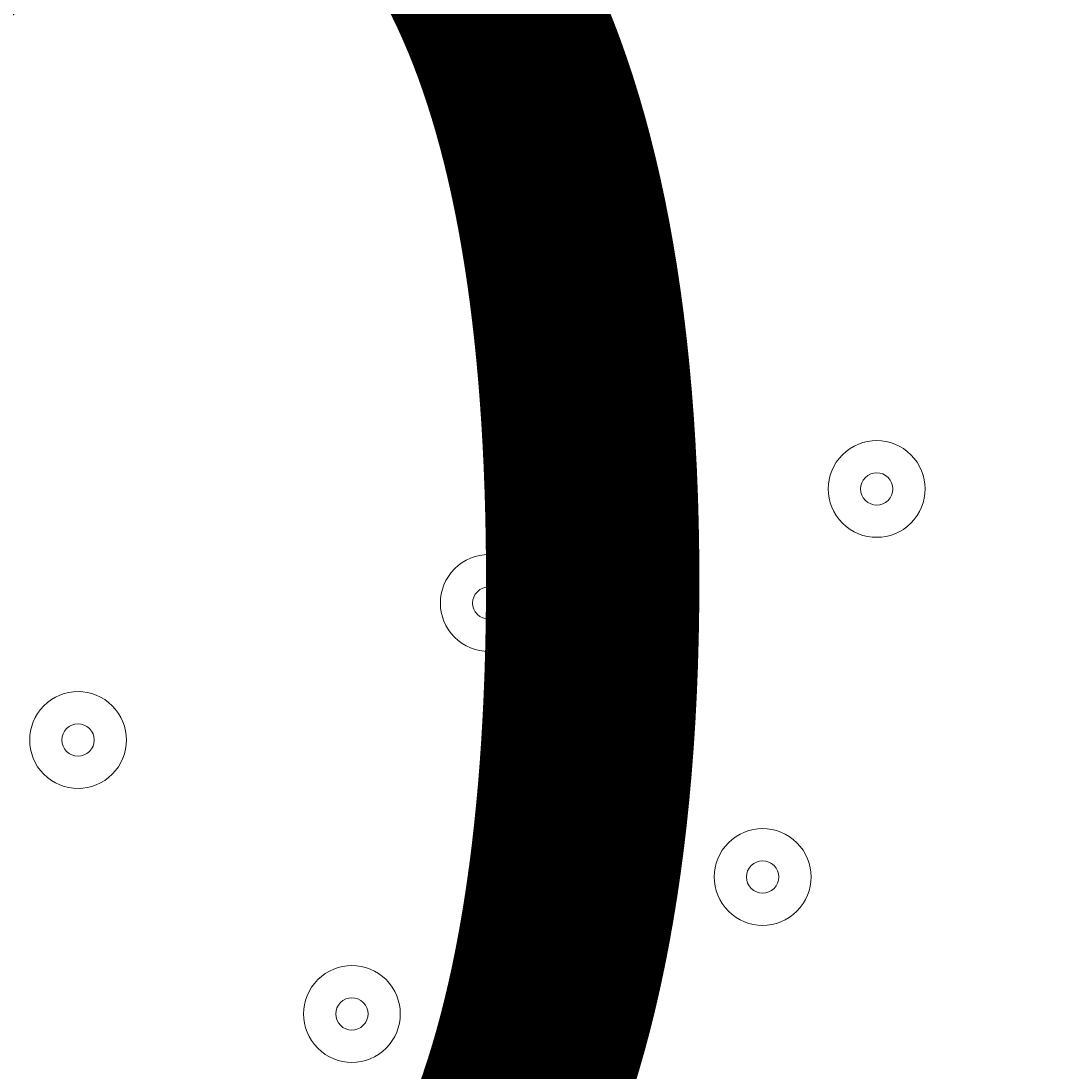
# Model space of a CAD drawing. Units: millimetres. Extents: x 5281 to 10591, y -8338 to -835.
# Drawn here: x 7724 to 7827, y -3549 to -3446 of the extents above; entities that cross this region are included whole.
import ezdxf

# ---------------------------------------------------------------- set-up
doc = ezdxf.new("R2010")
doc.units = ezdxf.units.MM
doc.header["$MEASUREMENT"] = 0
doc.layers.add('Work Layer', color=7, linetype='Continuous', lineweight=0)

msp = doc.modelspace()

# ---------------------------------------------------------------- linework, layer by layer
at = {"layer": 'Work Layer', "color": 1, "lineweight": 9}
msp.add_open_spline([(9839.98, -3621.36), (9854.64, -3537.07), (9862.58, -3451.23), (9862.58, -3364.52), (9862.58, -2966.68), (9704.52, -2585.16), (9423.23, -2303.85), (9423.23, -2303.85), (9089.33, -1969.97), (9089.33, -1969.97), (8796.43, -1677.1), (8412.58, -1530.66), (8028.69, -1530.66), (7943.27, -1530.66), (7857.91, -1538.34), (7773.5, -1552.84), (7727.36, -1548.58), (7681.06, -1546.34), (7634.76, -1546.34), (7250.87, -1546.34), (6866.99, -1692.77), (6574.1, -1985.68), (6574.1, -1985.68), (5866.12, -2693.66), (5866.12, -2693.66), (5290.17, -3269.61), (5280.93, -4197.15), (5837.54, -4784.92), (5837.54, -4784.92), (5837.54, -4842.26), (5837.54, -4842.26), (5837.54, -5286.43), (6030.75, -5685.34), (6337.53, -5960), (6337.53, -5960), (6337.53, -6542.24), (6337.53, -6542.24), (6337.53, -7094.53), (6785.25, -7542.25), (7337.54, -7542.25), (7337.54, -7542.25), (7927.78, -7542.25), (7927.78, -7542.25), (8480.07, -7542.25), (8927.79, -7094.53), (8927.79, -6542.24), (8927.79, -6542.24), (8927.79, -5960), (8927.79, -5960), (9234.57, -5685.35), (9427.78, -5286.43), (9427.78, -4842.26), (9427.78, -4842.26), (9427.78, -4796.76), (9427.78, -4796.76), (9694.46, -4519.15), (9844.96, -4149.41), (9846.36, -3763.41), (9846.53, -3715.78), (9844.28, -3668.4), (9839.98, -3621.36)], degree=3, knots=[0, 0, 0, 0, 1, 1, 1, 2, 2, 2, 3, 3, 3, 4, 4, 4, 5, 5, 5, 6, 6, 6, 7, 7, 7, 8, 8, 8, 9, 9, 9, 10, 10, 10, 11, 11, 11, 12, 12, 12, 13, 13, 13, 14, 14, 14, 15, 15, 15, 16, 16, 16, 17, 17, 17, 18, 18, 18, 19, 19, 19, 20, 20, 20, 20], dxfattribs=at)
at = {"layer": 'Work Layer', "color": 253, "lineweight": 9}
for points, knots in [([(8028.91, -1530.66), (7943.5, -1530.66), (7858.13, -1538.34), (7773.72, -1552.84), (7727.58, -1548.58), (7681.28, -1546.34), (7634.98, -1546.34), (7593.11, -1546.34), (7551.25, -1548.41), (7509.48, -1551.9), (7509.48, -1551.9), (5432.84, -3628.53), (5432.84, -3628.53), (5415.27, -3839.45), (5442.17, -4053.23), (5513.53, -4254.96), (5513.53, -4254.96), (8224.72, -1543.77), (8224.72, -1543.77), (8159.74, -1535.26), (8094.35, -1530.66), (8028.91, -1530.66)], [0, 0, 0, 0, 1, 1, 1, 2, 2, 2, 3, 3, 3, 4, 4, 4, 5, 5, 5, 6, 6, 6, 7, 7, 7, 7]), ([(9089.56, -1969.97), (8985.65, -1866.08), (8870.16, -1780.99), (8747.42, -1713.95), (8747.42, -1713.95), (5762.68, -4698.7), (5762.68, -4698.7), (5786.57, -4728.08), (5811.32, -4756.99), (5837.76, -4784.92), (5837.76, -4784.92), (5837.76, -4842.26), (5837.76, -4842.26), (5837.76, -4990.49), (5859.72, -5133.49), (5899.79, -5268.69), (5899.79, -5268.69), (9144.04, -2024.45), (9144.04, -2024.45), (9144.04, -2024.45), (9089.56, -1969.97), (9089.56, -1969.97)], [0, 0, 0, 0, 1, 1, 1, 2, 2, 2, 3, 3, 3, 4, 4, 4, 5, 5, 5, 6, 6, 6, 7, 7, 7, 7]), ([(9488.11, -2373.26), (9488.11, -2373.26), (7019.12, -4842.25), (7019.12, -4842.25), (7019.12, -4842.25), (7726.23, -4842.25), (7726.23, -4842.25), (7726.23, -4842.25), (9756.8, -2811.69), (9756.8, -2811.69), (9693.54, -2652.2), (9603.03, -2503.73), (9488.11, -2373.26)], [0, 0, 0, 0, 1, 1, 1, 2, 2, 2, 3, 3, 3, 4, 4, 4, 4])]:
    msp.add_open_spline(points, degree=3, knots=knots, dxfattribs=at)
at = {"layer": 'Work Layer', "color": 7, "lineweight": 9}
for points in [[(7811.91, -3488.2), (7810.05, -3486.34), (7807.03, -3486.34), (7805.17, -3488.2), (7803.31, -3490.06), (7803.31, -3493.07), (7805.17, -3494.93), (7807.03, -3496.79), (7810.05, -3496.79), (7811.91, -3494.93), (7813.77, -3493.07), (7813.77, -3490.06), (7811.91, -3488.2)], [(7805.17, -3494.93), (7807.03, -3496.79), (7810.05, -3496.79), (7811.91, -3494.93), (7813.77, -3493.07), (7813.77, -3490.06), (7811.91, -3488.2), (7810.05, -3486.34), (7807.03, -3486.34), (7805.17, -3488.2), (7803.31, -3490.06), (7803.31, -3493.07), (7805.17, -3494.93)], [(7807.42, -3492.69), (7808.04, -3493.31), (7809.04, -3493.31), (7809.66, -3492.69), (7810.28, -3492.07), (7810.28, -3491.06), (7809.66, -3490.44), (7809.04, -3489.82), (7808.04, -3489.82), (7807.42, -3490.44), (7806.8, -3491.06), (7806.8, -3492.07), (7807.42, -3492.69)], [(7773.74, -3499.42), (7771.88, -3497.56), (7768.87, -3497.56), (7767.01, -3499.42), (7765.15, -3501.28), (7765.15, -3504.3), (7767.01, -3506.16), (7768.87, -3508.02), (7771.88, -3508.02), (7773.74, -3506.16), (7775.6, -3504.3), (7775.6, -3501.28), (7773.74, -3499.42)], [(7767.01, -3506.16), (7768.87, -3508.02), (7771.88, -3508.02), (7773.74, -3506.16), (7775.6, -3504.3), (7775.6, -3501.28), (7773.74, -3499.42), (7771.88, -3497.56), (7768.87, -3497.56), (7767.01, -3499.42), (7765.15, -3501.28), (7765.15, -3504.3), (7767.01, -3506.16)], [(7769.25, -3503.91), (7769.87, -3504.53), (7770.88, -3504.53), (7771.5, -3503.91), (7772.12, -3503.29), (7772.12, -3502.29), (7771.5, -3501.67), (7770.88, -3501.05), (7769.87, -3501.05), (7769.25, -3501.67), (7768.63, -3502.29), (7768.63, -3503.29), (7769.25, -3503.91)], [(7733.33, -3512.89), (7731.47, -3511.03), (7728.46, -3511.03), (7726.6, -3512.89), (7724.74, -3514.75), (7724.74, -3517.77), (7726.6, -3519.63), (7728.46, -3521.49), (7731.47, -3521.49), (7733.33, -3519.63), (7735.19, -3517.77), (7735.19, -3514.75), (7733.33, -3512.89)], [(7726.6, -3519.63), (7728.46, -3521.49), (7731.47, -3521.49), (7733.33, -3519.63), (7735.19, -3517.77), (7735.19, -3514.75), (7733.33, -3512.89), (7731.47, -3511.03), (7728.46, -3511.03), (7726.6, -3512.89), (7724.74, -3514.75), (7724.74, -3517.77), (7726.6, -3519.63)], [(7728.84, -3517.38), (7729.46, -3518), (7730.47, -3518), (7731.09, -3517.38), (7731.71, -3516.76), (7731.71, -3515.76), (7731.09, -3515.14), (7730.47, -3514.52), (7729.46, -3514.52), (7728.84, -3515.14), (7728.22, -3515.76), (7728.22, -3516.76), (7728.84, -3517.38)], [(7800.68, -3526.36), (7798.82, -3524.5), (7795.81, -3524.5), (7793.95, -3526.36), (7792.09, -3528.22), (7792.09, -3531.24), (7793.95, -3533.1), (7795.81, -3534.96), (7798.82, -3534.96), (7800.68, -3533.1), (7802.54, -3531.24), (7802.54, -3528.22), (7800.68, -3526.36)], [(7793.95, -3533.1), (7795.81, -3534.96), (7798.82, -3534.96), (7800.68, -3533.1), (7802.54, -3531.24), (7802.54, -3528.22), (7800.68, -3526.36), (7798.82, -3524.5), (7795.81, -3524.5), (7793.95, -3526.36), (7792.09, -3528.22), (7792.09, -3531.24), (7793.95, -3533.1)], [(7796.19, -3530.85), (7796.81, -3531.47), (7797.82, -3531.47), (7798.44, -3530.85), (7799.06, -3530.23), (7799.06, -3529.23), (7798.44, -3528.61), (7797.82, -3527.99), (7796.81, -3527.99), (7796.19, -3528.61), (7795.57, -3529.23), (7795.57, -3530.23), (7796.19, -3530.85)], [(7760.27, -3539.83), (7758.41, -3537.97), (7755.4, -3537.97), (7753.54, -3539.83), (7751.68, -3541.69), (7751.68, -3544.71), (7753.54, -3546.57), (7755.4, -3548.43), (7758.41, -3548.43), (7760.27, -3546.57), (7762.13, -3544.71), (7762.13, -3541.69), (7760.27, -3539.83)], [(7753.54, -3546.57), (7755.4, -3548.43), (7758.41, -3548.43), (7760.27, -3546.57), (7762.13, -3544.71), (7762.13, -3541.69), (7760.27, -3539.83), (7758.41, -3537.97), (7755.4, -3537.97), (7753.54, -3539.83), (7751.68, -3541.69), (7751.68, -3544.71), (7753.54, -3546.57)], [(7755.78, -3544.32), (7756.4, -3544.94), (7757.41, -3544.94), (7758.03, -3544.32), (7758.65, -3543.7), (7758.65, -3542.7), (7758.03, -3542.08), (7757.41, -3541.46), (7756.4, -3541.46), (7755.78, -3542.08), (7755.16, -3542.7), (7755.16, -3543.7), (7755.78, -3544.32)]]:
    msp.add_open_spline(points, degree=3, knots=[0, 0, 0, 0, 1, 1, 1, 2, 2, 2, 3, 3, 3, 4, 4, 4, 4], dxfattribs=at)

# ---------------------------------------------------------------- texts
at = {"layer": 'Work Layer', "insert": (7405.64, -3588.61), "char_height": 0.2, "attachment_point": 7}
msp.add_mtext('\\C7;\\FArial|b0|i0|c1;\\H174.836667;\\W1.000000;900', dxfattribs=at)

doc.saveas('drawing.dxf')
